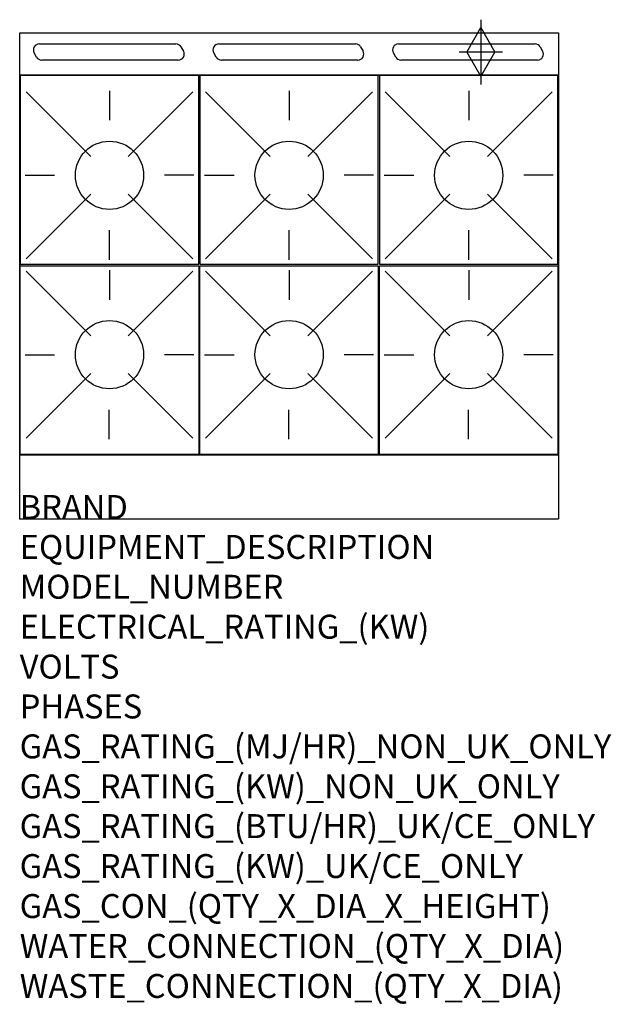
# Model space of a CAD drawing. Extents: x 0 to 988, y -811 to 834.
import ezdxf

# ---------------------------------------------------------------- set-up
doc = ezdxf.new("R2010")
doc.units = 0
doc.header["$LTSCALE"] = 2.5
doc.layers.get('0').update_dxf_attribs({"linetype": 'CONTINUOUS'})
for name, color, linetype in [('Moffat_2D_Hyd', 3, 'CONTINUOUS'), ('Moffat_Detail', 5, 'CONTINUOUS'), ('Moffat_Profile', 1, 'CONTINUOUS')]:
    doc.layers.add(name, color=color, linetype=linetype)
doc.layers.add('Moffat_Notes', color=2, linetype='CONTINUOUS', plot=False)
doc.styles.get("Standard").update_dxf_attribs({"font": 'txt.shx'})

# ---------------------------------------------------------------- blocks, each defined once
blk = doc.blocks.new('SS GAS CONNECTION')
at = {"layer": 'Moffat_2D_Hyd'}
for p, q in [((0, 54.1), (0, -54.1)), ((-23.4, 0), (0, 40.9)), ((0, 40.9), (23.4, 0)), ((36.3, 0), (-36.3, 0)), ((-23.4, 0), (0, -40.9)), ((0, -40.9), (23.4, 0))]:
    blk.add_line(p, q, dxfattribs=at)

msp = doc.modelspace()

# ---------------------------------------------------------------- linework, layer by layer
msp.add_point((0, 0))
at = {"layer": 'Moffat_Detail'}
for p, q in [((32.8, 793.8), (260.8, 793.8)), ((332.8, 793.8), (560.8, 793.8)), ((632.8, 793.8), (860.8, 793.8)), ((28.2, 771.8), (24.1, 778.8)), ((269.4, 788.8), (273.5, 781.8)), ((328.2, 771.8), (324.1, 778.8)), ((569.4, 788.8), (573.5, 781.8)), ((628.2, 771.8), (624.1, 778.8)), ((869.4, 788.8), (873.5, 781.8)), ((264.8, 766.8), (36.8, 766.8)), ((564.8, 766.8), (336.8, 766.8)), ((864.8, 766.8), (636.8, 766.8)), ((10.6, 713.7), (118.6, 605.7)), ((150, 715.4), (150, 666.2)), ((289.4, 713.7), (181.4, 605.7)), ((310.6, 713.7), (418.6, 605.7)), ((450, 715.4), (450, 666.2)), ((589.4, 713.7), (481.4, 605.7)), ((610.6, 713.7), (718.6, 605.7)), ((750, 715.4), (750, 666.2)), ((889.4, 713.7), (781.4, 605.7)), ((8.9, 574.3), (58.1, 574.3)), ((291.1, 574.3), (241.9, 574.3)), ((308.9, 574.3), (358.1, 574.3)), ((591.1, 574.3), (541.9, 574.3)), ((608.9, 574.3), (658.1, 574.3)), ((891.1, 574.3), (841.9, 574.3)), ((10.6, 434.9), (118.6, 542.9)), ((289.4, 434.9), (181.4, 542.9)), ((310.6, 434.9), (418.6, 542.9)), ((589.4, 434.9), (481.4, 542.9)), ((610.6, 434.9), (718.6, 542.9)), ((889.4, 434.9), (781.4, 542.9)), ((150, 433.2), (150, 482.4)), ((450, 433.2), (450, 482.4)), ((750, 433.2), (750, 482.4)), ((10.6, 413.9), (118.6, 305.9)), ((150, 415.6), (150, 366.4)), ((289.4, 413.9), (181.4, 305.9)), ((310.6, 413.9), (418.6, 305.9)), ((450, 415.6), (450, 366.4)), ((589.4, 413.9), (481.4, 305.9)), ((610.6, 413.9), (718.6, 305.9)), ((750, 415.6), (750, 366.4)), ((889.4, 413.9), (781.4, 305.9)), ((8.9, 274.5), (58.1, 274.5)), ((291.1, 274.5), (241.9, 274.5)), ((308.9, 274.5), (358.1, 274.5)), ((591.1, 274.5), (541.9, 274.5)), ((608.9, 274.5), (658.1, 274.5)), ((891.1, 274.5), (841.9, 274.5)), ((10.6, 135.1), (118.6, 243.1)), ((289.4, 135.1), (181.4, 243.1)), ((310.6, 135.1), (418.6, 243.1)), ((589.4, 135.1), (481.4, 243.1)), ((610.6, 135.1), (718.6, 243.1)), ((889.4, 135.1), (781.4, 243.1)), ((149.5, 133.4), (149.5, 182.6)), ((449.5, 133.4), (449.5, 182.6)), ((749.5, 133.4), (749.5, 182.6))]:
    msp.add_line(p, q, dxfattribs=at)
for points in [[(1, 425.8), (299, 425.8), (299, 740.8), (1, 740.8)], [(301, 425.8), (599, 425.8), (599, 740.8), (301, 740.8)], [(601, 425.8), (899, 425.8), (899, 740.8), (601, 740.8)], [(1, 423), (299, 423), (299, 108), (1, 108)], [(301, 423), (599, 423), (599, 108), (301, 108)], [(601, 423), (899, 423), (899, 108), (601, 108)]]:
    msp.add_lwpolyline(points, close=True, dxfattribs=at)
for centre in [(150, 574.3), (450, 574.3), (750, 574.3), (150, 274.5), (450, 274.5), (750, 274.5)]:
    msp.add_circle(centre, 57, dxfattribs=at)
for centre, start, end in [((32.8, 783.8), 90, 210), ((260.8, 783.8), 30, 90), ((332.8, 783.8), 90, 210), ((560.8, 783.8), 30, 90), ((632.8, 783.8), 90, 210), ((860.8, 783.8), 30, 90), ((264.8, 776.8), 270, 30), ((564.8, 776.8), 270, 30), ((864.8, 776.8), 270, 30), ((36.8, 776.8), 210, 270), ((336.8, 776.8), 210, 270), ((636.8, 776.8), 210, 270)]:
    msp.add_arc(centre, 10, start, end, dxfattribs=at)
at = {"layer": 'Moffat_Profile'}
for p, q in [((0, 812.2), (900, 812.2)), ((0, 0), (0, 812.2)), ((900, 812.2), (900, 0)), ((900, 741.8), (0, 741.8)), ((0, 107), (900, 107)), ((0, 0), (900, 0))]:
    msp.add_line(p, q, dxfattribs=at)

# ---------------------------------------------------------------- block references
at = {"layer": 'Moffat_2D_Hyd'}
msp.add_blockref('SS GAS CONNECTION', (770.4, 780.2), dxfattribs=at)

# ---------------------------------------------------------------- texts
at = {"layer": 'Moffat_Notes', "flags": 3}
for tag, p, s in [('BRAND', (0, 0), 'BLUESEAL'), ('EQUIPMENT_DESCRIPTION', (0, -66.7), 'GAS STATIC OVEN RANGE 900mm'), ('MODEL_NUMBER', (0, -133.3), 'G506DF'), ('ELECTRICAL_RATING_(KW)', (0, -200), 'N/A'), ('VOLTS', (0, -266.7), 'N/A'), ('PHASES', (0, -333.3), 'N/A'), ('GAS_RATING_(MJ/HR)_NON_UK_ONLY', (0, -400), '198'), ('GAS_RATING_(KW)_NON_UK_ONLY', (0, -466.7), '55'), ('GAS_RATING_(BTU/HR)_UK/CE_ONLY', (0, -533.2), '52.2'), ('GAS_RATING_(KW)_UK/CE_ONLY', (0, -600), '178100'), ('GAS_CON_(QTY_X_DIA_X_HEIGHT)', (0, -666.8), '1 X R 3/4 MALE X 655mm'), ('WATER_CONNECTION_(QTY_X_DIA)', (0, -733.5), 'N/A'), ('WASTE_CONNECTION_(QTY_X_DIA)', (0, -800.3), 'N/A')]:
    msp.add_attdef(tag, p, s, height=40, dxfattribs=at)

doc.saveas('drawing.dxf')
